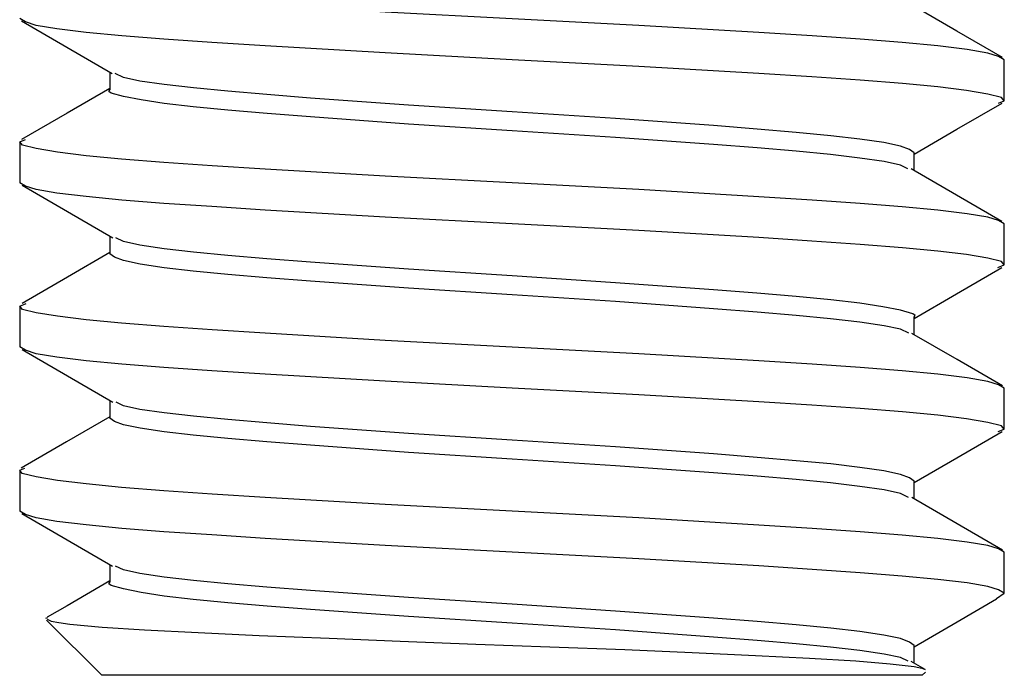
# Model space of a CAD drawing. Extents: x -73 to 95, y -138 to 80.
# Drawn here: x 26 to 32, y -19 to -15 of the extents above; entities that cross this region are included whole.
import ezdxf

# ---------------------------------------------------------------- set-up
doc = ezdxf.new("R2010")
doc.units = 0
doc.header["$MEASUREMENT"] = 0
doc.layers.add('LAYER0', color=7, linetype='Continuous')
doc.layers.add('LAYER1', color=7, linetype='Continuous')

# ---------------------------------------------------------------- blocks, each defined once
blk = doc.blocks.new('CLUMP103')
at = {"layer": 'LAYER0', "color": 3}
for p, q in [((26.4514, -15.0415), (26.459, -15.0312)), ((26.4665, -15.0517), (26.4514, -15.0415)), ((26.459, -15.0312), (26.459, -15.0311)), ((26.5415, -15.0721), (26.4665, -15.0517)), ((26.6491, -15.0936), (26.5415, -15.0721)), ((26.7891, -15.1152), (26.6491, -15.0936)), ((26.9655, -15.1359), (26.7891, -15.1152)), ((27.1766, -15.1562), (26.9655, -15.1359)), ((27.4163, -15.1765), (27.1766, -15.1562)), ((27.6808, -15.1971), (27.4163, -15.1765)), ((28.2784, -15.2402), (27.6808, -15.1971)), ((28.909, -15.2812), (28.2784, -15.2402)), ((29.5395, -15.3221), (28.909, -15.2812)), ((30.1372, -15.3652), (29.5395, -15.3221)), ((30.4023, -15.3859), (30.1372, -15.3652)), ((30.6414, -15.4062), (30.4023, -15.3859)), ((30.8502, -15.4264), (30.6414, -15.4062)), ((31.0289, -15.4471), (30.8502, -15.4264)), ((31.1777, -15.4687), (31.0289, -15.4471)), ((31.2764, -15.4902), (31.1777, -15.4687)), ((31.3208, -15.5122), (31.2764, -15.4902))]:
    blk.add_line(p, q, dxfattribs=at)
blk = doc.blocks.new('CLUMP102')
blk.add_blockref('CLUMP103', (0, 0))
blk = doc.blocks.new('CLUMP105')
at = {"layer": 'LAYER0', "color": 3}
for p, q in [((26.4874, -16.0515), (26.459, -16.0312)), ((26.5415, -16.0721), (26.4874, -16.0515)), ((26.6434, -16.0937), (26.5415, -16.0721)), ((26.7891, -16.1152), (26.6434, -16.0937)), ((26.9669, -16.1359), (26.7891, -16.1152)), ((27.1766, -16.1562), (26.9669, -16.1359)), ((27.4159, -16.1765), (27.1766, -16.1562)), ((27.6808, -16.1971), (27.4159, -16.1765)), ((28.2784, -16.2402), (27.6808, -16.1971)), ((28.909, -16.2812), (28.2784, -16.2402)), ((29.5395, -16.3221), (28.909, -16.2812)), ((30.1372, -16.3652), (29.5395, -16.3221)), ((30.4022, -16.3859), (30.1372, -16.3652)), ((30.6414, -16.4062), (30.4022, -16.3859)), ((30.8503, -16.4264), (30.6414, -16.4062)), ((31.0289, -16.4471), (30.8503, -16.4264)), ((31.1771, -16.4687), (31.0289, -16.4471)), ((31.2764, -16.4902), (31.1771, -16.4687)), ((31.3262, -16.5149), (31.2764, -16.4902))]:
    blk.add_line(p, q, dxfattribs=at)
blk = doc.blocks.new('CLUMP104')
blk.add_blockref('CLUMP105', (0, 0))
blk = doc.blocks.new('CLUMP107')
at = {"layer": 'LAYER0', "color": 3}
for p, q in [((26.4874, -17.0515), (26.459, -17.0312)), ((26.5415, -17.0721), (26.4874, -17.0515)), ((26.6434, -17.0937), (26.5415, -17.0721)), ((26.7891, -17.1152), (26.6434, -17.0937)), ((26.9669, -17.1359), (26.7891, -17.1152)), ((27.1766, -17.1562), (26.9669, -17.1359)), ((27.4159, -17.1765), (27.1766, -17.1562)), ((27.6808, -17.1971), (27.4159, -17.1765)), ((28.2784, -17.2402), (27.6808, -17.1971)), ((28.909, -17.2812), (28.2784, -17.2402)), ((29.5395, -17.3221), (28.909, -17.2812)), ((30.1372, -17.3652), (29.5395, -17.3221)), ((30.4022, -17.3859), (30.1372, -17.3652)), ((30.6414, -17.4062), (30.4022, -17.3859)), ((30.8503, -17.4264), (30.6414, -17.4062)), ((31.0289, -17.4471), (30.8503, -17.4264)), ((31.1771, -17.4687), (31.0289, -17.4471)), ((31.2764, -17.4902), (31.1771, -17.4687)), ((31.3261, -17.5149), (31.2764, -17.4902))]:
    blk.add_line(p, q, dxfattribs=at)
blk = doc.blocks.new('CLUMP106')
blk.add_blockref('CLUMP107', (0, 0))
blk = doc.blocks.new('CLUMP109')
at = {"layer": 'LAYER0', "color": 3}
for p, q in [((26.4516, -18.0414), (26.459, -18.0312)), ((26.4667, -18.0515), (26.4516, -18.0414)), ((26.459, -18.0312), (26.459, -18.0311)), ((26.5415, -18.0721), (26.4667, -18.0515)), ((26.6491, -18.0936), (26.5415, -18.0721)), ((26.7891, -18.1152), (26.6491, -18.0936)), ((26.9655, -18.1359), (26.7891, -18.1152)), ((27.1766, -18.1562), (26.9655, -18.1359)), ((27.4163, -18.1765), (27.1766, -18.1562)), ((27.6808, -18.1971), (27.4163, -18.1765)), ((28.2784, -18.2402), (27.6808, -18.1971)), ((28.909, -18.2812), (28.2784, -18.2402)), ((29.5395, -18.3221), (28.909, -18.2812)), ((30.1372, -18.3652), (29.5395, -18.3221)), ((30.4022, -18.3859), (30.1372, -18.3652)), ((30.6414, -18.4062), (30.4022, -18.3859)), ((30.8502, -18.4264), (30.6414, -18.4062)), ((31.0289, -18.4471), (30.8502, -18.4264)), ((31.1775, -18.4687), (31.0289, -18.4471)), ((31.2764, -18.4902), (31.1775, -18.4687)), ((31.3223, -18.513), (31.2764, -18.4902))]:
    blk.add_line(p, q, dxfattribs=at)
blk = doc.blocks.new('CLUMP108')
blk.add_blockref('CLUMP109', (0, 0))
blk = doc.blocks.new('CLUMP147')
at = {"layer": 'LAYER0', "color": 3}
for p, q in [((26.5415, -17.9566), (26.4937, -17.9329)), ((26.6406, -17.9782), (26.5415, -17.9566)), ((26.7891, -17.9998), (26.6406, -17.9782)), ((26.9677, -18.0204), (26.7891, -17.9998)), ((27.1766, -18.0407), (26.9677, -18.0204)), ((27.4157, -18.061), (27.1766, -18.0407)), ((27.6808, -18.0816), (27.4157, -18.061)), ((28.2784, -18.1248), (27.6808, -18.0816)), ((28.909, -18.1657), (28.2784, -18.1248)), ((29.5395, -18.2066), (28.909, -18.1657)), ((30.1372, -18.2498), (29.5395, -18.2066)), ((30.402, -18.2704), (30.1372, -18.2498)), ((30.6414, -18.2907), (30.402, -18.2704)), ((30.851, -18.311), (30.6414, -18.2907)), ((31.0289, -18.3316), (30.851, -18.311)), ((31.1745, -18.3532), (31.0289, -18.3316)), ((31.2764, -18.3748), (31.1745, -18.3532)), ((31.3306, -18.3954), (31.2764, -18.3748)), ((31.359, -18.4157), (31.3306, -18.3954))]:
    blk.add_line(p, q, dxfattribs=at)
blk = doc.blocks.new('CLUMP146')
blk.add_blockref('CLUMP147', (0, 0))
blk = doc.blocks.new('CLUMP179')
at = {"layer": 'LAYER0', "color": 3}
for p, q in [((25.9437, -14.6184), (25.909, -14.5982)), ((26.01, -14.6391), (25.9437, -14.6184)), ((26.1348, -14.6607), (26.01, -14.6391)), ((26.3132, -14.6822), (26.1348, -14.6607)), ((26.531, -14.7029), (26.3132, -14.6822)), ((26.7876, -14.7232), (26.531, -14.7029)), ((27.0807, -14.7434), (26.7876, -14.7232)), ((27.405, -14.7641), (27.0807, -14.7434)), ((28.1369, -14.8072), (27.405, -14.7641)), ((28.909, -14.8482), (28.1369, -14.8072)), ((29.681, -14.8891), (28.909, -14.8482)), ((30.4129, -14.9322), (29.681, -14.8891)), ((30.7369, -14.9529), (30.4129, -14.9322)), ((31.0303, -14.9732), (30.7369, -14.9529)), ((31.2882, -14.9934), (31.0303, -14.9732)), ((31.5048, -15.0141), (31.2882, -14.9934)), ((31.6782, -15.0357), (31.5048, -15.0141)), ((31.8079, -15.0572), (31.6782, -15.0357)), ((31.8923, -15.0778), (31.8079, -15.0572)), ((31.8735, -15.1125), (31.909, -15.0982)), ((31.909, -15.0982), (31.8923, -15.0778))]:
    blk.add_line(p, q, dxfattribs=at)
blk = doc.blocks.new('CLUMP178')
blk.add_blockref('CLUMP179', (0, 0))
blk = doc.blocks.new('CLUMP221')
at = {"layer": 'LAYER0', "color": 3}
for p, q in [((25.909, -14.3487), (25.9408, -14.3358)), ((25.9251, -14.3691), (25.909, -14.3487)), ((26.01, -14.3896), (25.9251, -14.3691)), ((26.1399, -14.4112), (26.01, -14.3896)), ((26.3132, -14.4328), (26.1399, -14.4112)), ((26.5297, -14.4534), (26.3132, -14.4328)), ((26.7876, -14.4737), (26.5297, -14.4534)), ((27.0811, -14.494), (26.7876, -14.4737)), ((27.405, -14.5146), (27.0811, -14.494)), ((28.1369, -14.5578), (27.405, -14.5146)), ((28.909, -14.5987), (28.1369, -14.5578)), ((29.681, -14.6396), (28.909, -14.5987)), ((30.4129, -14.6828), (29.681, -14.6396)), ((30.7372, -14.7034), (30.4129, -14.6828)), ((31.0303, -14.7237), (30.7372, -14.7034)), ((31.2869, -14.744), (31.0303, -14.7237)), ((31.5048, -14.7646), (31.2869, -14.744)), ((31.6831, -14.7862), (31.5048, -14.7646)), ((31.8079, -14.8078), (31.6831, -14.7862)), ((31.8742, -14.8284), (31.8079, -14.8078)), ((31.909, -14.8487), (31.8742, -14.8284))]:
    blk.add_line(p, q, dxfattribs=at)
blk = doc.blocks.new('CLUMP220')
blk.add_blockref('CLUMP221', (0, 0))
blk = doc.blocks.new('CLUMP223')
at = {"layer": 'LAYER0', "color": 3}
for p, q in [((25.909, -15.3487), (25.944, -15.3345)), ((25.9256, -15.3691), (25.909, -15.3487)), ((26.01, -15.3896), (25.9256, -15.3691)), ((26.1398, -15.4112), (26.01, -15.3896)), ((26.3132, -15.4328), (26.1398, -15.4112)), ((26.5297, -15.4534), (26.3132, -15.4328)), ((26.7876, -15.4737), (26.5297, -15.4534)), ((27.0811, -15.494), (26.7876, -15.4737)), ((27.405, -15.5146), (27.0811, -15.494)), ((28.1369, -15.5578), (27.405, -15.5146)), ((28.909, -15.5987), (28.1369, -15.5578)), ((29.681, -15.6396), (28.909, -15.5987)), ((30.4129, -15.6828), (29.681, -15.6396)), ((30.7372, -15.7034), (30.4129, -15.6828)), ((31.0303, -15.7237), (30.7372, -15.7034)), ((31.2869, -15.744), (31.0303, -15.7237)), ((31.5048, -15.7646), (31.2869, -15.744)), ((31.6831, -15.7862), (31.5048, -15.7646)), ((31.8079, -15.8078), (31.6831, -15.7862)), ((31.8742, -15.8284), (31.8079, -15.8078)), ((31.909, -15.8487), (31.8742, -15.8284))]:
    blk.add_line(p, q, dxfattribs=at)
blk = doc.blocks.new('CLUMP222')
blk.add_blockref('CLUMP223', (0, 0))
blk = doc.blocks.new('CLUMP225')
at = {"layer": 'LAYER0', "color": 3}
for p, q in [((25.909, -16.3487), (25.9476, -16.3331)), ((25.9261, -16.369), (25.909, -16.3487)), ((26.01, -16.3896), (25.9261, -16.369)), ((26.1396, -16.4112), (26.01, -16.3896)), ((26.3132, -16.4328), (26.1396, -16.4112)), ((26.5297, -16.4534), (26.3132, -16.4328)), ((26.7876, -16.4737), (26.5297, -16.4534)), ((27.0811, -16.494), (26.7876, -16.4737)), ((27.405, -16.5146), (27.0811, -16.494)), ((28.1369, -16.5578), (27.405, -16.5146)), ((28.909, -16.5987), (28.1369, -16.5578)), ((29.681, -16.6396), (28.909, -16.5987)), ((30.4129, -16.6828), (29.681, -16.6396)), ((30.7372, -16.7034), (30.4129, -16.6828)), ((31.0303, -16.7237), (30.7372, -16.7034)), ((31.2869, -16.744), (31.0303, -16.7237)), ((31.5048, -16.7646), (31.2869, -16.744)), ((31.6831, -16.7862), (31.5048, -16.7646)), ((31.8079, -16.8078), (31.6831, -16.7862)), ((31.8742, -16.8284), (31.8079, -16.8078)), ((31.909, -16.8487), (31.8742, -16.8284))]:
    blk.add_line(p, q, dxfattribs=at)
blk = doc.blocks.new('CLUMP224')
blk.add_blockref('CLUMP225', (0, 0))
blk = doc.blocks.new('CLUMP227')
at = {"layer": 'LAYER0', "color": 3}
for p, q in [((25.909, -17.3487), (25.94, -17.3361)), ((25.925, -17.3691), (25.909, -17.3487)), ((26.01, -17.3896), (25.925, -17.3691)), ((26.1399, -17.4112), (26.01, -17.3896)), ((26.3132, -17.4328), (26.1399, -17.4112)), ((26.5296, -17.4534), (26.3132, -17.4328)), ((26.7876, -17.4737), (26.5296, -17.4534)), ((27.0811, -17.494), (26.7876, -17.4737)), ((27.405, -17.5146), (27.0811, -17.494)), ((28.1369, -17.5578), (27.405, -17.5146)), ((28.909, -17.5987), (28.1369, -17.5578)), ((29.681, -17.6396), (28.909, -17.5987)), ((30.4129, -17.6828), (29.681, -17.6396)), ((30.7372, -17.7034), (30.4129, -17.6828)), ((31.0303, -17.7237), (30.7372, -17.7034)), ((31.2869, -17.744), (31.0303, -17.7237)), ((31.5048, -17.7646), (31.2869, -17.744)), ((31.6831, -17.7862), (31.5048, -17.7646)), ((31.8079, -17.8078), (31.6831, -17.7862)), ((31.8742, -17.8284), (31.8079, -17.8078)), ((31.909, -17.8487), (31.8742, -17.8284))]:
    blk.add_line(p, q, dxfattribs=at)
blk = doc.blocks.new('CLUMP226')
blk.add_blockref('CLUMP227', (0, 0))
blk = doc.blocks.new('CLUMP235')
at = {"layer": 'LAYER0', "color": 3}
for p, q in [((26.0767, -18.2571), (26.1013, -18.2691)), ((26.1013, -18.2691), (26.1468, -18.2775)), ((26.1468, -18.2775), (26.2154, -18.2861)), ((26.2154, -18.2861), (26.4123, -18.3042)), ((26.4123, -18.3042), (26.6695, -18.3212)), ((26.6695, -18.3212), (26.9974, -18.3382)), ((26.9974, -18.3382), (27.3688, -18.3549)), ((27.3688, -18.3549), (27.7955, -18.3729)), ((27.7955, -18.3729), (28.2274, -18.3901)), ((28.2274, -18.3901), (28.6887, -18.4075)), ((28.6887, -18.4075), (29.1405, -18.4239)), ((29.1405, -18.4239), (29.5959, -18.4416)), ((29.5959, -18.4416), (30.0059, -18.4588)), ((30.0059, -18.4588), (30.3929, -18.4766)), ((30.3929, -18.4766), (30.7219, -18.4932)), ((30.7219, -18.4932), (31.0048, -18.5103)), ((31.0048, -18.5103), (31.2136, -18.5275)), ((31.2136, -18.5275), (31.3588, -18.5455)), ((31.3588, -18.5455), (31.4073, -18.5541)), ((31.4073, -18.5541), (31.4272, -18.5625)), ((31.4272, -18.5625), (31.4271, -18.563))]:
    blk.add_line(p, q, dxfattribs=at)
blk = doc.blocks.new('CLUMP234')
blk.add_blockref('CLUMP235', (0, 0))
blk = doc.blocks.new('CLUMP241')
at = {"layer": 'LAYER0', "color": 3}
for p, q in [((26.5415, -14.9566), (26.4911, -14.9317)), ((26.6409, -14.9782), (26.5415, -14.9566)), ((26.7891, -14.9998), (26.6409, -14.9782)), ((26.9676, -15.0204), (26.7891, -14.9998)), ((27.1766, -15.0407), (26.9676, -15.0204)), ((27.4157, -15.061), (27.1766, -15.0407)), ((27.6808, -15.0816), (27.4157, -15.061)), ((28.2784, -15.1248), (27.6808, -15.0816)), ((28.909, -15.1657), (28.2784, -15.1248)), ((29.5395, -15.2066), (28.909, -15.1657)), ((30.1372, -15.2498), (29.5395, -15.2066)), ((30.402, -15.2704), (30.1372, -15.2498)), ((30.6414, -15.2907), (30.402, -15.2704)), ((30.851, -15.311), (30.6414, -15.2907)), ((31.0289, -15.3316), (30.851, -15.311)), ((31.1745, -15.3532), (31.0289, -15.3316)), ((31.2764, -15.3748), (31.1745, -15.3532)), ((31.3305, -15.3954), (31.2764, -15.3748)), ((31.359, -15.4157), (31.3305, -15.3954))]:
    blk.add_line(p, q, dxfattribs=at)
blk = doc.blocks.new('CLUMP240')
blk.add_blockref('CLUMP241', (0, 0))
blk = doc.blocks.new('CLUMP243')
at = {"layer": 'LAYER0', "color": 3}
for p, q in [((26.5415, -15.9566), (26.4957, -15.9339)), ((26.6404, -15.9782), (26.5415, -15.9566)), ((26.7891, -15.9998), (26.6404, -15.9782)), ((26.9677, -16.0204), (26.7891, -15.9998)), ((27.1766, -16.0407), (26.9677, -16.0204)), ((27.4157, -16.061), (27.1766, -16.0407)), ((27.6808, -16.0816), (27.4157, -16.061)), ((28.2784, -16.1248), (27.6808, -16.0816)), ((28.909, -16.1657), (28.2784, -16.1248)), ((29.5395, -16.2066), (28.909, -16.1657)), ((30.1372, -16.2498), (29.5395, -16.2066)), ((30.4016, -16.2704), (30.1372, -16.2498)), ((30.6414, -16.2907), (30.4016, -16.2704)), ((30.8525, -16.311), (30.6414, -16.2907)), ((31.0289, -16.3316), (30.8525, -16.311)), ((31.1688, -16.3532), (31.0289, -16.3316)), ((31.2764, -16.3748), (31.1688, -16.3532)), ((31.3514, -16.3954), (31.2764, -16.3748)), ((31.3665, -16.4056), (31.3514, -16.3954)), ((31.3589, -16.4157), (31.359, -16.4157)), ((31.359, -16.4157), (31.3665, -16.4056))]:
    blk.add_line(p, q, dxfattribs=at)
blk = doc.blocks.new('CLUMP242')
blk.add_blockref('CLUMP243', (0, 0))
blk = doc.blocks.new('CLUMP245')
at = {"layer": 'LAYER0', "color": 3}
for p, q in [((26.5415, -16.9566), (26.4967, -16.9344)), ((26.6403, -16.9782), (26.5415, -16.9566)), ((26.7891, -16.9998), (26.6403, -16.9782)), ((26.9678, -17.0204), (26.7891, -16.9998)), ((27.1766, -17.0407), (26.9678, -17.0204)), ((27.4157, -17.061), (27.1766, -17.0407)), ((27.6808, -17.0816), (27.4157, -17.061)), ((28.2784, -17.1248), (27.6808, -17.0816)), ((28.909, -17.1657), (28.2784, -17.1248)), ((29.5395, -17.2066), (28.909, -17.1657)), ((30.1372, -17.2498), (29.5395, -17.2066)), ((30.402, -17.2704), (30.1372, -17.2498)), ((30.6414, -17.2907), (30.402, -17.2704)), ((30.851, -17.311), (30.6414, -17.2907)), ((31.0289, -17.3316), (30.851, -17.311)), ((31.1745, -17.3532), (31.0289, -17.3316)), ((31.2764, -17.3748), (31.1745, -17.3532)), ((31.3305, -17.3954), (31.2764, -17.3748)), ((31.359, -17.4157), (31.3305, -17.3954))]:
    blk.add_line(p, q, dxfattribs=at)
blk = doc.blocks.new('CLUMP244')
blk.add_blockref('CLUMP245', (0, 0))
blk = doc.blocks.new('CLUMP275')
at = {"layer": 'LAYER0', "color": 3}
for p, q in [((31.6206, -14.6747), (31.3441, -14.5142)), ((31.8973, -14.8352), (31.6206, -14.6747))]:
    blk.add_line(p, q, dxfattribs=at)
blk = doc.blocks.new('CLUMP274')
blk.add_blockref('CLUMP275', (0, 0))
blk = doc.blocks.new('CLUMP277')
at = {"layer": 'LAYER0', "color": 3}
for p, q in [((31.6172, -15.6728), (31.3411, -15.5125)), ((31.8937, -15.8332), (31.6172, -15.6728))]:
    blk.add_line(p, q, dxfattribs=at)
blk = doc.blocks.new('CLUMP276')
blk.add_blockref('CLUMP277', (0, 0))
blk = doc.blocks.new('CLUMP279')
at = {"layer": 'LAYER0', "color": 3}
for p, q in [((31.6218, -16.6754), (31.3458, -16.5152)), ((31.898, -16.8356), (31.6218, -16.6754))]:
    blk.add_line(p, q, dxfattribs=at)
blk = doc.blocks.new('CLUMP278')
blk.add_blockref('CLUMP279', (0, 0))
blk = doc.blocks.new('CLUMP281')
at = {"layer": 'LAYER0', "color": 3}
for p, q in [((31.6221, -17.6756), (31.3457, -17.5151)), ((31.8988, -17.8361), (31.6221, -17.6756))]:
    blk.add_line(p, q, dxfattribs=at)
blk = doc.blocks.new('CLUMP280')
blk.add_blockref('CLUMP281', (0, 0))
blk = doc.blocks.new('CLUMP287')
at = {"layer": 'LAYER0', "color": 3}
for p, q in [((25.9437, -15.6184), (25.909, -15.5982)), ((26.01, -15.6391), (25.9437, -15.6184)), ((26.1348, -15.6607), (26.01, -15.6391)), ((26.3132, -15.6822), (26.1348, -15.6607)), ((26.531, -15.7029), (26.3132, -15.6822)), ((26.7876, -15.7232), (26.531, -15.7029)), ((27.0807, -15.7434), (26.7876, -15.7232)), ((27.405, -15.7641), (27.0807, -15.7434)), ((28.1369, -15.8072), (27.405, -15.7641)), ((28.909, -15.8482), (28.1369, -15.8072)), ((29.681, -15.8891), (28.909, -15.8482)), ((30.4129, -15.9322), (29.681, -15.8891)), ((30.7369, -15.9529), (30.4129, -15.9322)), ((31.0303, -15.9732), (30.7369, -15.9529)), ((31.2882, -15.9934), (31.0303, -15.9732)), ((31.5048, -16.0141), (31.2882, -15.9934)), ((31.6783, -16.0357), (31.5048, -16.0141)), ((31.8079, -16.0572), (31.6783, -16.0357)), ((31.8917, -16.0778), (31.8079, -16.0572)), ((31.909, -16.0982), (31.8917, -16.0778)), ((31.8695, -16.1142), (31.909, -16.0982))]:
    blk.add_line(p, q, dxfattribs=at)
blk = doc.blocks.new('CLUMP286')
blk.add_blockref('CLUMP287', (0, 0))
blk = doc.blocks.new('CLUMP289')
at = {"layer": 'LAYER0', "color": 3}
for p, q in [((25.9437, -16.6184), (25.909, -16.5982)), ((26.01, -16.6391), (25.9437, -16.6184)), ((26.1348, -16.6607), (26.01, -16.6391)), ((26.3132, -16.6822), (26.1348, -16.6607)), ((26.531, -16.7029), (26.3132, -16.6822)), ((26.7876, -16.7232), (26.531, -16.7029)), ((27.0807, -16.7434), (26.7876, -16.7232)), ((27.405, -16.7641), (27.0807, -16.7434)), ((28.1369, -16.8072), (27.405, -16.7641)), ((28.909, -16.8482), (28.1369, -16.8072)), ((29.681, -16.8891), (28.909, -16.8482)), ((30.4129, -16.9322), (29.681, -16.8891)), ((30.7369, -16.9529), (30.4129, -16.9322)), ((31.0303, -16.9732), (30.7369, -16.9529)), ((31.2882, -16.9934), (31.0303, -16.9732)), ((31.5048, -17.0141), (31.2882, -16.9934)), ((31.6782, -17.0357), (31.5048, -17.0141)), ((31.8079, -17.0572), (31.6782, -17.0357)), ((31.8921, -17.0778), (31.8079, -17.0572)), ((31.872, -17.1131), (31.909, -17.0982)), ((31.909, -17.0982), (31.8921, -17.0778))]:
    blk.add_line(p, q, dxfattribs=at)
blk = doc.blocks.new('CLUMP288')
blk.add_blockref('CLUMP289', (0, 0))
blk = doc.blocks.new('CLUMP291')
at = {"layer": 'LAYER0', "color": 3}
for p, q in [((25.9437, -17.6184), (25.909, -17.5982)), ((26.01, -17.6391), (25.9437, -17.6184)), ((26.1348, -17.6607), (26.01, -17.6391)), ((26.3132, -17.6822), (26.1348, -17.6607)), ((26.531, -17.7029), (26.3132, -17.6822)), ((26.7876, -17.7232), (26.531, -17.7029)), ((27.0807, -17.7434), (26.7876, -17.7232)), ((27.405, -17.7641), (27.0807, -17.7434)), ((28.1369, -17.8072), (27.405, -17.7641)), ((28.909, -17.8482), (28.1369, -17.8072)), ((29.681, -17.8891), (28.909, -17.8482)), ((30.4129, -17.9322), (29.681, -17.8891)), ((30.7372, -17.9529), (30.4129, -17.9322)), ((31.0303, -17.9732), (30.7372, -17.9529)), ((31.2869, -17.9934), (31.0303, -17.9732)), ((31.5048, -18.0141), (31.2869, -17.9934)), ((31.6831, -18.0357), (31.5048, -18.0141)), ((31.8079, -18.0572), (31.6831, -18.0357)), ((31.8742, -18.0779), (31.8079, -18.0572)), ((31.909, -18.0982), (31.8742, -18.0779))]:
    blk.add_line(p, q, dxfattribs=at)
blk = doc.blocks.new('CLUMP290')
blk.add_blockref('CLUMP291', (0, 0))
blk = doc.blocks.new('CLUMP305')
at = {"layer": 'LAYER0', "color": 3}
for p, q in [((31.6205, -15.2722), (31.8967, -15.112)), ((31.359, -15.424), (31.6205, -15.2722))]:
    blk.add_line(p, q, dxfattribs=at)
blk = doc.blocks.new('CLUMP304')
blk.add_blockref('CLUMP305', (0, 0))
blk = doc.blocks.new('CLUMP307')
at = {"layer": 'LAYER0', "color": 3}
for p, q in [((31.6173, -16.274), (31.8937, -16.1137)), ((31.359, -16.424), (31.6173, -16.274))]:
    blk.add_line(p, q, dxfattribs=at)
blk = doc.blocks.new('CLUMP306')
blk.add_blockref('CLUMP307', (0, 0))
blk = doc.blocks.new('CLUMP337')
at = {"layer": 'LAYER0', "color": 3}
for p, q in [((31.619, -17.273), (31.8956, -17.1127)), ((31.359, -17.424), (31.619, -17.273))]:
    blk.add_line(p, q, dxfattribs=at)
blk = doc.blocks.new('CLUMP336')
blk.add_blockref('CLUMP337', (0, 0))
blk = doc.blocks.new('CLUMP339')
at = {"layer": 'LAYER0', "color": 3}
for p, q in [((31.6208, -18.2721), (31.8618, -18.1323)), ((31.359, -18.424), (31.6208, -18.2721))]:
    blk.add_line(p, q, dxfattribs=at)
blk = doc.blocks.new('CLUMP338')
blk.add_blockref('CLUMP339', (0, 0))
blk = doc.blocks.new('CLUMP505')
at = {"layer": 'LAYER0', "color": 3}
for p, q in [((26.459, -18.0228), (26.1976, -18.1745)), ((26.1976, -18.1745), (26.0773, -18.2443))]:
    blk.add_line(p, q, dxfattribs=at)
blk = doc.blocks.new('CLUMP504')
blk.add_blockref('CLUMP505', (0, 0))
blk = doc.blocks.new('CLUMP507')
at = {"layer": 'LAYER0', "color": 3}
for p, q in [((26.459, -17.0229), (26.1949, -17.1762)), ((26.1949, -17.1762), (25.9184, -17.3366))]:
    blk.add_line(p, q, dxfattribs=at)
blk = doc.blocks.new('CLUMP506')
blk.add_blockref('CLUMP507', (0, 0))
blk = doc.blocks.new('CLUMP509')
at = {"layer": 'LAYER0', "color": 3}
for p, q in [((26.459, -16.0228), (26.1998, -16.1733)), ((26.1998, -16.1733), (25.9235, -16.3336))]:
    blk.add_line(p, q, dxfattribs=at)
blk = doc.blocks.new('CLUMP508')
blk.add_blockref('CLUMP509', (0, 0))
blk = doc.blocks.new('CLUMP511')
at = {"layer": 'LAYER0', "color": 3}
for p, q in [((26.459, -15.0228), (26.1981, -15.1743)), ((26.1981, -15.1743), (25.9209, -15.335))]:
    blk.add_line(p, q, dxfattribs=at)
blk = doc.blocks.new('CLUMP510')
blk.add_blockref('CLUMP511', (0, 0))
blk = doc.blocks.new('CLUMP585')
at = {"layer": 'LAYER0', "color": 3}
for p, q in [((25.9211, -17.6119), (26.1976, -17.7723)), ((26.1976, -17.7723), (26.4739, -17.9327))]:
    blk.add_line(p, q, dxfattribs=at)
blk = doc.blocks.new('CLUMP584')
blk.add_blockref('CLUMP585', (0, 0))
blk = doc.blocks.new('CLUMP587')
at = {"layer": 'LAYER0', "color": 3}
for p, q in [((25.9238, -16.6134), (26.2003, -16.7738)), ((26.2003, -16.7738), (26.4765, -16.9341))]:
    blk.add_line(p, q, dxfattribs=at)
blk = doc.blocks.new('CLUMP586')
blk.add_blockref('CLUMP587', (0, 0))
blk = doc.blocks.new('CLUMP589')
at = {"layer": 'LAYER0', "color": 3}
for p, q in [((25.9234, -15.6132), (26.1996, -15.7734)), ((26.1996, -15.7734), (26.4756, -15.9337))]:
    blk.add_line(p, q, dxfattribs=at)
blk = doc.blocks.new('CLUMP588')
blk.add_blockref('CLUMP589', (0, 0))
blk = doc.blocks.new('CLUMP591')
at = {"layer": 'LAYER0', "color": 3}
for p, q in [((25.9193, -14.6109), (26.1956, -14.7711)), ((26.1956, -14.7711), (26.4717, -14.9314))]:
    blk.add_line(p, q, dxfattribs=at)
blk = doc.blocks.new('CLUMP590')
blk.add_blockref('CLUMP591', (0, 0))

msp = doc.modelspace()

# ---------------------------------------------------------------- linework, layer by layer
at = {"layer": 'LAYER1', "color": 3}
for p, q in [((31.909, -15.0982), (31.909, -14.8487)), ((26.459, -14.924), (26.459, -15.0311)), ((25.909, -15.3487), (25.909, -15.5982)), ((31.359, -15.5229), (31.359, -15.4157)), ((31.909, -16.0982), (31.909, -15.8487)), ((26.459, -15.924), (26.459, -16.0312)), ((25.909, -16.3487), (25.909, -16.5982)), ((31.359, -16.5228), (31.359, -16.4157)), ((31.909, -17.0982), (31.909, -16.8487)), ((26.459, -16.924), (26.459, -17.0312)), ((25.909, -17.3487), (25.909, -17.5982)), ((31.359, -17.5228), (31.359, -17.4157)), ((31.909, -18.0982), (31.909, -17.8487)), ((26.459, -17.924), (26.459, -18.0311)), ((31.8608, -18.1307), (31.909, -18.0982)), ((26.0792, -18.2476), (26.0666, -18.2521)), ((26.0723, -18.2615), (26.409, -18.5982)), ((31.359, -18.5228), (31.359, -18.4157)), ((31.4273, -18.5625), (31.3424, -18.5132)), ((31.409, -18.5982), (26.409, -18.5982)), ((31.409, -18.5982), (31.429, -18.5781))]:
    msp.add_line(p, q, dxfattribs=at)

# ---------------------------------------------------------------- block references
for name in ['CLUMP220', 'CLUMP274', 'CLUMP178', 'CLUMP590', 'CLUMP240', 'CLUMP510', 'CLUMP102', 'CLUMP304', 'CLUMP222', 'CLUMP276', 'CLUMP286', 'CLUMP588', 'CLUMP242', 'CLUMP508', 'CLUMP104', 'CLUMP306', 'CLUMP224', 'CLUMP278', 'CLUMP288', 'CLUMP586', 'CLUMP244', 'CLUMP506', 'CLUMP106', 'CLUMP336', 'CLUMP226', 'CLUMP280', 'CLUMP290', 'CLUMP584', 'CLUMP146', 'CLUMP504', 'CLUMP108', 'CLUMP338', 'CLUMP234']:
    msp.add_blockref(name, (0, 0))

doc.saveas('drawing.dxf')
